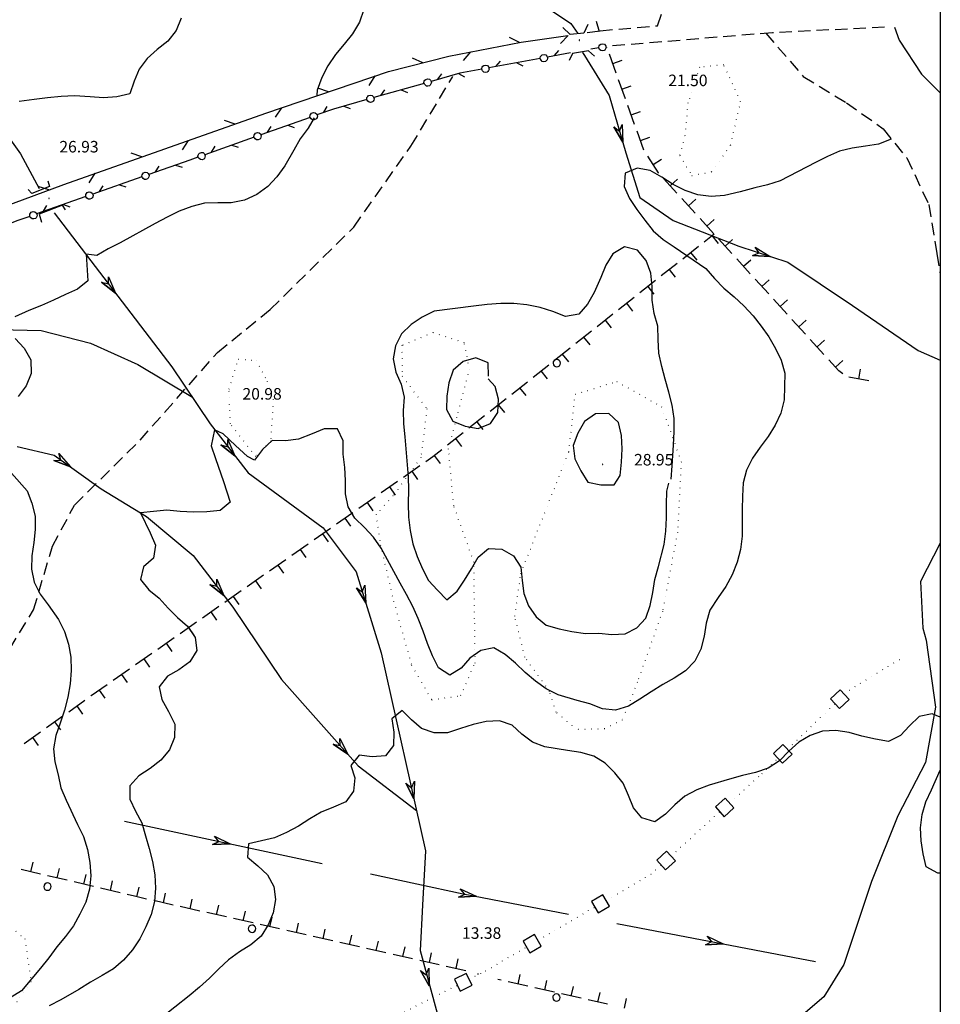
# Model space of a CAD drawing. Extents: x 1554472 to 1556382, y 4520689 to 4522134.
# Drawn here: x 1556102 to 1556382, y 4520917 to 4521216 of the extents above; entities that cross this region are included whole.
import ezdxf

# ---------------------------------------------------------------- set-up
doc = ezdxf.new("R2010")
doc.units = 0
doc.header["$LTSCALE"] = 15
doc.header["$MEASUREMENT"] = 0
doc.linetypes.add('DOT2', pattern=[0.125, 0, -0.125])
doc.linetypes.add('HIDDEN', pattern=[0.375, 0.25, -0.125])
for name, color, linetype in [('ACQUEDOTT11', 7, 'CONTINUOUS'), ('ALBERO', 7, 'CONTINUOUS'), ('CANAL_IRRG', 7, 'CONTINUOUS'), ('CURVA_DIRETT', 7, 'CONTINUOUS'), ('CURVA_INTERM', 7, 'CONTINUOUS'), ('FIUME', 7, 'CONTINUOUS'), ('MURO_A_SECCO', 7, 'CONTINUOUS'), ('PONTE', 7, 'CONTINUOUS'), ('PUNTO_QUOTA', 7, 'CONTINUOUS'), ('QUOTA', 7, 'CONTINUOUS'), ('RETE_METALL', 7, 'CONTINUOUS'), ('ROCCIA', 7, 'CONTINUOUS'), ('SENTIERO', 7, 'CONTINUOUS'), ('SIEPE', 7, 'CONTINUOUS'), ('STRADA_BIANCA', 7, 'CONTINUOUS'), ('ZONA-CORNICE', 2, 'CONTINUOUS')]:
    doc.layers.add(name, color=color, linetype=linetype)
doc.styles.add('ROMANT', font='ROMANT')

# ---------------------------------------------------------------- blocks, each defined once
blk = doc.blocks.new('PUNTO')
at = {"layer": 'PUNTO_QUOTA', "color": 2, "linetype": 'CONTINUOUS'}
blk.add_lwpolyline([(-0.06, -0.06), (0.06, -0.06), (0.06, 0.06), (-0.06, 0.06)], close=True, dxfattribs=at)
at = {"layer": 'PUNTO_QUOTA', "color": 1, "linetype": 'CONTINUOUS'}
blk.add_lwpolyline([(0, 0), (0, 0)], dxfattribs=at)
at = {"layer": 'PUNTO_QUOTA', "color": 2, "linetype": 'CONTINUOUS'}
blk.add_lwpolyline([(0, 0), (0, 0)], dxfattribs=at)
blk.add_lwpolyline([(0, 0), (0, 0)], dxfattribs=at)
blk = doc.blocks.new('ALBERO')
at = {"layer": 'ALBERO', "color": 3, "linetype": 'CONTINUOUS'}
blk.add_lwpolyline([(1.06, 0.53), (0.8, 0.89), (0.44, 1.13), (0, 1.19), (-0.42, 1.09), (-0.78, 0.85), (-1.02, 0.47), (-1.08, 0.05), (-0.98, -0.39), (-0.74, -0.75), (-0.36, -0.97), (0.06, -1.05), (0.5, -0.95), (0.86, -0.69), (1.08, -0.33), (1.16, 0.11)], close=True, dxfattribs=at)

msp = doc.modelspace()

# ---------------------------------------------------------------- linework, layer by layer
at = {"layer": 'ACQUEDOTT11', "color": 5, "linetype": 'DOT2'}
for p, q in [((1556335.65, 4520994.51), (1556350.11, 4521008.32)), ((1556300.28, 4520962.07), (1556315.1, 4520975.5)), ((1556259.85, 4520936.47), (1556277.11, 4520946.56)), ((1556217.53, 4520913.85), (1556235.39, 4520922.86))]:
    msp.add_line(p, q, dxfattribs=at)
for points in [[(1556353.01, 4521011.09), (1556354.41, 4521012.43), (1556369.8, 4521021.87)], [(1556318.06, 4520978.18), (1556327.86, 4520987.06), (1556332.76, 4520991.74)], [(1556280.57, 4520948.58), (1556294.16, 4520956.53), (1556297.31, 4520959.39)], [(1556238.96, 4520924.66), (1556243.96, 4520927.18), (1556256.39, 4520934.45)]]:
    msp.add_lwpolyline(points, dxfattribs=at)
at = {"layer": 'ACQUEDOTT11', "color": 5, "linetype": 'CONTINUOUS'}
for points in [[(1556351.5, 4521006.88), (1556354.39, 4521009.64), (1556351.62, 4521012.53), (1556348.73, 4521009.77)], [(1556334.14, 4520990.3), (1556337.04, 4520993.06), (1556334.27, 4520995.95), (1556331.38, 4520993.19)], [(1556316.44, 4520974.02), (1556319.41, 4520976.7), (1556316.72, 4520979.67), (1556313.76, 4520976.98)], [(1556298.65, 4520957.9), (1556301.62, 4520960.59), (1556298.93, 4520963.55), (1556295.97, 4520960.87)], [(1556278.12, 4520944.84), (1556281.58, 4520946.86), (1556279.56, 4520950.31), (1556276.1, 4520948.29)], [(1556257.4, 4520932.72), (1556260.86, 4520934.74), (1556258.84, 4520938.2), (1556255.38, 4520936.18)], [(1556236.29, 4520921.07), (1556239.86, 4520922.87), (1556238.06, 4520926.45), (1556234.49, 4520924.65)]]:
    msp.add_lwpolyline(points, close=True, dxfattribs=at)
at = {"layer": 'CANAL_IRRG', "color": 5, "linetype": 'CONTINUOUS'}
for p, q in [((1556134.35, 4520972.63), (1556194.35, 4520959.78)), ((1556283.88, 4520941.63), (1556344.14, 4520930.05))]:
    msp.add_line(p, q, dxfattribs=at)
for points in [[(1556161.06, 4520965.56), (1556166.44, 4520965.76), (1556161.06, 4520965.56), (1556163, 4520966.47), (1556161.61, 4520968.13), (1556166.44, 4520965.76)], [(1556235.75, 4520949.54), (1556241.12, 4520949.85), (1556235.75, 4520949.54), (1556237.67, 4520950.49), (1556236.25, 4520952.12), (1556241.12, 4520949.85)], [(1556310.74, 4520935.13), (1556316.11, 4520935.44), (1556310.74, 4520935.13), (1556312.66, 4520936.08), (1556311.23, 4520937.71), (1556316.11, 4520935.44)]]:
    msp.add_lwpolyline(points, close=True, dxfattribs=at)
msp.add_lwpolyline([(1556209.01, 4520956.64), (1556237.18, 4520950.61), (1556269.15, 4520944.46)], dxfattribs=at)
at = {"layer": 'CURVA_DIRETT', "color": 50, "linetype": 'CONTINUOUS'}
for points in [[(1556367.11, 4521179.76), (1556363.34, 4521178.26), (1556359.34, 4521177.63), (1556355.34, 4521177.1), (1556351.46, 4521176.14), (1556347.79, 4521174.55), (1556344.14, 4521172.7), (1556333.43, 4521167.17), (1556329.62, 4521165.9), (1556325.7, 4521164.97), (1556321.26, 4521163.82), (1556316.54, 4521162.7), (1556312.46, 4521162.42), (1556308.41, 4521162.9), (1556304.55, 4521164.16), (1556300.91, 4521166), (1556297.52, 4521168.28), (1556293.98, 4521170.27), (1556290.02, 4521171.02), (1556286.32, 4521169.5), (1556286.07, 4521165.43), (1556287.66, 4521161.74), (1556289.9, 4521158.41), (1556292.31, 4521155.17), (1556294.9, 4521151.99), (1556297.93, 4521149.31), (1556301.29, 4521147.11), (1556310.88, 4521140.55), (1556313.45, 4521137.43), (1556316.35, 4521134.57), (1556319.43, 4521131.86), (1556322.43, 4521129.13), (1556325.21, 4521126.18), (1556327.67, 4521122.99), (1556329.99, 4521119.72), (1556332.02, 4521116.24), (1556333.78, 4521112.63), (1556334.84, 4521108.73), (1556334.8, 4521104.64), (1556334.63, 4521100.58), (1556333.67, 4521096.58), (1556331.92, 4521092.9), (1556329.75, 4521089.52), (1556327.34, 4521086.3), (1556325.05, 4521082.9), (1556323.21, 4521079.31), (1556322.22, 4521075.38), (1556322, 4521071.38), (1556321.9, 4521067.33), (1556321.93, 4521063.27), (1556321.89, 4521059.2), (1556321.36, 4521055.19), (1556320.36, 4521051.29), (1556318.91, 4521047.52), (1556316.95, 4521043.95), (1556314.61, 4521040.6), (1556312.05, 4521036.78), (1556310.95, 4521032.8), (1556310.36, 4521028.82), (1556309.38, 4521024.91), (1556307.48, 4521021.29), (1556304.66, 4521018.35), (1556301.25, 4521016.13), (1556297.77, 4521014.13), (1556294.3, 4521011.94), (1556290.87, 4521009.67), (1556287.33, 4521007.59), (1556283.48, 4521006.37), (1556279.45, 4521006.79), (1556275.68, 4521008.27), (1556271.75, 4521009.36), (1556266.05, 4521011.05), (1556262.39, 4521012.89), (1556259.09, 4521015.22), (1556256.03, 4521017.82), (1556253.04, 4521020.62), (1556249.95, 4521023.27), (1556246.43, 4521025.27), (1556242.49, 4521024.51), (1556239.23, 4521022.16), (1556236.55, 4521019.13), (1556233.11, 4521017), (1556229.72, 4521019.26), (1556227.88, 4521022.84), (1556226.37, 4521026.59), (1556224.97, 4521030.41), (1556223.49, 4521034.2), (1556221.86, 4521037.87), (1556219.96, 4521041.47), (1556218, 4521044.99), (1556212.22, 4521055.54), (1556209.95, 4521058.92), (1556207.18, 4521061.87), (1556204.29, 4521064.66), (1556202.19, 4521068.08), (1556201.48, 4521072.05)], [(1556201.48, 4521072.05), (1556201.39, 4521076.09), (1556201.2, 4521080.1), (1556200.77, 4521084.13), (1556200.74, 4521088.19), (1556199.05, 4521091.82), (1556194.98, 4521091.79), (1556191.27, 4521090.27), (1556187.14, 4521088.68), (1556183.16, 4521088.17), (1556179.16, 4521088.23), (1556176.2, 4521085.5), (1556173.8, 4521082.29), (1556171.69, 4521083.42), (1556167.99, 4521086.71), (1556164.3, 4521090.34), (1556161.63, 4521091.5), (1556160.63, 4521086.68), (1556161.9, 4521082.82), (1556164.34, 4521075.83), (1556166.41, 4521069.57), (1556163.32, 4521066.99), (1556159.3, 4521066.61), (1556155.27, 4521066.46), (1556151.2, 4521066.73), (1556147.17, 4521067.09), (1556143.16, 4521066.72), (1556139.17, 4521066.29), (1556142.11, 4521060.24), (1556143.72, 4521056.52), (1556143.15, 4521052.55), (1556140.09, 4521049.95), (1556139.13, 4521046.01), (1556141.75, 4521042.95), (1556144.87, 4521040.41), (1556147.55, 4521037.36), (1556150.42, 4521034.48), (1556153.49, 4521031.84), (1556155.79, 4521028.46), (1556156.3, 4521024.46), (1556154.11, 4521021.02), (1556150.86, 4521018.63), (1556147.34, 4521016.68), (1556144.82, 4521013.5), (1556145.68, 4521009.59), (1556147.63, 4521005.99), (1556149.63, 4521002.09), (1556149.47, 4520998.03), (1556147.93, 4520994.29), (1556145.3, 4520991.15), (1556142.14, 4520988.63), (1556138.71, 4520986.4), (1556135.91, 4520983.41), (1556135.95, 4520979.34), (1556137.7, 4520975.7), (1556139.53, 4520972.11), (1556140.72, 4520968.24), (1556141.82, 4520964.37), (1556142.82, 4520960.42), (1556143.55, 4520956.41), (1556143.77, 4520952.32), (1556143.43, 4520948.24), (1556142.37, 4520944.27), (1556140.8, 4520940.53), (1556138.96, 4520936.94), (1556136.71, 4520933.59), (1556134.03, 4520930.49), (1556130.98, 4520927.86), (1556127.54, 4520925.78), (1556123.96, 4520923.74), (1556120.41, 4520921.59), (1556114.99, 4520918.43), (1556111.39, 4520916.61)]]:
    msp.add_lwpolyline(points, dxfattribs=at)
at = {"layer": 'CURVA_INTERM', "color": 1, "linetype": 'CONTINUOUS'}
for points in [[(1556207.04, 4521219.19), (1556205.67, 4521215.34), (1556203.58, 4521211.8), (1556201.02, 4521208.61), (1556198.39, 4521205.46), (1556196.11, 4521202.09)], [(1556151.54, 4521216.52), (1556149.96, 4521212.78), (1556147.43, 4521209.6), (1556144.24, 4521207.01), (1556141.18, 4521204.32), (1556138.75, 4521201.09), (1556137.21, 4521197.37), (1556135.89, 4521193.56), (1556131.98, 4521192.61), (1556127.96, 4521192.33), (1556123.86, 4521192.65), (1556119.08, 4521192.93), (1556115.04, 4521192.78), (1556110.93, 4521192.39), (1556106.84, 4521191.85), (1556102.33, 4521191.18)], [(1556196.11, 4521202.09), (1556194.26, 4521198.48), (1556192.79, 4521194.71), (1556192.69, 4521193.14)], [(1556191.93, 4521186.31), (1556190.08, 4521183.15), (1556187.71, 4521179.93), (1556185.75, 4521176.4), (1556183.05, 4521171.74), (1556180.61, 4521168.4), (1556177.8, 4521165.44), (1556174.48, 4521163.02), (1556170.73, 4521161.31), (1556166.75, 4521160.43), (1556162.68, 4521160.48), (1556158.61, 4521160.36), (1556154.73, 4521159.32), (1556150.87, 4521157.95), (1556147.23, 4521156.13), (1556143.59, 4521154.16), (1556133.04, 4521148.3), (1556129.37, 4521146.45), (1556125.86, 4521144.42), (1556122.7, 4521144.89), (1556123.18, 4521136.79), (1556120.07, 4521134.26), (1556116.4, 4521132.62), (1556112.77, 4521130.89), (1556109.07, 4521129.24), (1556105.3, 4521127.71), (1556100.96, 4521125.84)], [(1556300.3, 4521076.5), (1556300.65, 4521080.56), (1556301.07, 4521086.89), (1556301.21, 4521090.97), (1556301.2, 4521094.98), (1556300.69, 4521098.97), (1556299.67, 4521102.95), (1556298.51, 4521106.9), (1556297.47, 4521110.79), (1556296.59, 4521114.81), (1556296.35, 4521118.9), (1556296.31, 4521122.99), (1556295.14, 4521126.88), (1556294.55, 4521130.94), (1556294.59, 4521135.07), (1556294.15, 4521139.12), (1556292.73, 4521142.97), (1556290.1, 4521146.11), (1556286.15, 4521147.14), (1556282.66, 4521144.97), (1556280.47, 4521141.48), (1556278.96, 4521137.77), (1556276.99, 4521133.18), (1556274.91, 4521129.64), (1556272.27, 4521126.62), (1556268.25, 4521125.97), (1556264.37, 4521127.43), (1556260.55, 4521128.64), (1556256.55, 4521129.45), (1556252.57, 4521129.84), (1556248.56, 4521129.87), (1556244.42, 4521129.61), (1556240.32, 4521129.12), (1556228.39, 4521127.57), (1556224.76, 4521125.76), (1556221.41, 4521123.53), (1556218.48, 4521120.71), (1556216.59, 4521117.05), (1556215.86, 4521113.09), (1556216.7, 4521109.07), (1556218.32, 4521105.37), (1556219.28, 4521101.43), (1556218.95, 4521097.37), (1556219.07, 4521093.36), (1556219.44, 4521089.34), (1556220.5, 4521077.29), (1556220.57, 4521073.25), (1556220.44, 4521069.18), (1556220.52, 4521065.02), (1556221.03, 4521060.9), (1556221.87, 4521056.92), (1556223.15, 4521053.04), (1556224.84, 4521049.35), (1556226.68, 4521045.75), (1556229.4, 4521042.77), (1556232.2, 4521039.89), (1556235.3, 4521042.53), (1556237.61, 4521045.82), (1556239.68, 4521049.27), (1556241.71, 4521052.83), (1556244.84, 4521055.44), (1556248.93, 4521055.26), (1556252.49, 4521053.22), (1556254.66, 4521049.81), (1556255.05, 4521045.78), (1556255.6, 4521041.81), (1556257.03, 4521038.07), (1556259.29, 4521034.72), (1556262.41, 4521032.2), (1556266.3, 4521031.08), (1556270.22, 4521030.22), (1556274.27, 4521029.7), (1556278.32, 4521029.77), (1556282.3, 4521029.35), (1556286.32, 4521029.54), (1556289.95, 4521031.37), (1556292.61, 4521034.36), (1556293.93, 4521038.15), (1556294.78, 4521042.1), (1556295.38, 4521046.06), (1556296.46, 4521049.97), (1556298.18, 4521056.67), (1556298.68, 4521060.7), (1556298.97, 4521064.74), (1556298.9, 4521068.8), (1556298.99, 4521072.84), (1556299.59, 4521075.27)], [(1556101.15, 4521119.3), (1556103.85, 4521116.33), (1556105.82, 4521112.74), (1556105.93, 4521108.66), (1556104.4, 4521104.85), (1556102.06, 4521101.6)], [(1556244.84, 4521107.84), (1556244.75, 4521111.9), (1556241.03, 4521113.41), (1556237.16, 4521112.31), (1556234.14, 4521109.6), (1556232.8, 4521105.79), (1556232.25, 4521101.75), (1556232.08, 4521097.7), (1556234.06, 4521094.19), (1556237.77, 4521092.65), (1556241.72, 4521091.88), (1556245.45, 4521093.47), (1556247.71, 4521096.77), (1556247.91, 4521100.79), (1556246.84, 4521104.66), (1556244.73, 4521106.97)], [(1556284.84, 4521077.67), (1556285.25, 4521081.66), (1556285.41, 4521085.71), (1556285.29, 4521089.8), (1556284.31, 4521093.73), (1556281.38, 4521096.48), (1556277.35, 4521096.38), (1556274.04, 4521094), (1556272.02, 4521090.54), (1556270.57, 4521086.73), (1556271.13, 4521082.72), (1556272.93, 4521079.1), (1556275.02, 4521075.65), (1556278.97, 4521074.85), (1556283, 4521074.84), (1556284.84, 4521077.67)], [(1556100.02, 4521078.37), (1556104.71, 4521072.97), (1556106.18, 4521069.21), (1556107.14, 4521065.28), (1556107.23, 4521061.25), (1556106.76, 4521057.27), (1556106.18, 4521053.26), (1556106.11, 4521049.23), (1556106.89, 4521045.23), (1556108.7, 4521041.59), (1556111.09, 4521038.34), (1556114.23, 4521033.9), (1556116.08, 4521030.31), (1556117.27, 4521026.46), (1556118.05, 4521022.51), (1556118.11, 4521018.42), (1556117.77, 4521014.34), (1556117.07, 4521010.3), (1556116.09, 4521006.35), (1556114.82, 4521002.46), (1556113.45, 4520998.67), (1556112.71, 4520994.68), (1556113.15, 4520990.67), (1556114.16, 4520986.72), (1556114.94, 4520982.79), (1556116.6, 4520979.06), (1556120.04, 4520971.7), (1556121.84, 4520968.03), (1556123.05, 4520964.11), (1556123.77, 4520960.15), (1556124.04, 4520956.05), (1556123.66, 4520952), (1556122.52, 4520948.05), (1556120.75, 4520944.4), (1556118.79, 4520940.91), (1556116.36, 4520937.65), (1556113.8, 4520934.49), (1556111.32, 4520931.19), (1556108.83, 4520928), (1556106.21, 4520924.85), (1556103, 4520921.14), (1556099.57, 4520919.02)], [(1556382.08, 4521004.29), (1556379.57, 4521005.22), (1556375.65, 4521004.41), (1556372.7, 4521001.62), (1556369.97, 4520998.64), (1556366.38, 4520996.86), (1556362.4, 4520997.6), (1556358.29, 4520998.44), (1556354.39, 4520999.58), (1556350.36, 4521000.18), (1556346.34, 4520999.97), (1556342.51, 4520998.71), (1556339.07, 4520996.67), (1556336.03, 4520993.92), (1556333.22, 4520990.99), (1556329.84, 4520988.79), (1556325.99, 4520987.41), (1556321.97, 4520986.56), (1556318.09, 4520985.45), (1556311.92, 4520983.55), (1556308.13, 4520982.16), (1556304.5, 4520980.29), (1556301.5, 4520977.61), (1556298.65, 4520974.79), (1556295.34, 4520972.5), (1556291.46, 4520973.63), (1556288.93, 4520976.72), (1556287.4, 4520980.51), (1556285.71, 4520984.19), (1556283.2, 4520987.39), (1556280.3, 4520990.29), (1556276.81, 4520992.4), (1556272.91, 4520993.57), (1556268.84, 4520994.13), (1556262, 4520995.2), (1556258.23, 4520996.64), (1556255.01, 4520999.11), (1556252.04, 4521001.8), (1556248.21, 4521003.13), (1556244.18, 4521002.91), (1556240.16, 4521002.05), (1556236.36, 4521000.76), (1556232.37, 4520999.48), (1556228.33, 4520999.46), (1556224.55, 4521000.81), (1556221.51, 4521003.46), (1556218.64, 4521006.29), (1556215.55, 4521003.7)], [(1556215.55, 4521003.7), (1556216.08, 4520999.71), (1556216.05, 4520995.68), (1556213.57, 4520992.51), (1556209.55, 4520992.23), (1556205.55, 4520992.76), (1556203.05, 4520989.62), (1556204.27, 4520985.79), (1556203.86, 4520981.8), (1556201.52, 4520978.55), (1556197.81, 4520976.87), (1556194.06, 4520975.41), (1556190.58, 4520973.4), (1556187.14, 4520971.16), (1556183.56, 4520969.2), (1556179.84, 4520967.6), (1556175.95, 4520966.67), (1556171.96, 4520965.8), (1556171.7, 4520961.76), (1556174.76, 4520959.14), (1556177.74, 4520956.39), (1556179.67, 4520952.87), (1556180.16, 4520948.86), (1556179.48, 4520944.87), (1556177.96, 4520941.14), (1556175.8, 4520937.7), (1556172.67, 4520935.11), (1556169.21, 4520932.97), (1556165.94, 4520930.54), (1556162.95, 4520927.79), (1556160.08, 4520924.95), (1556157.04, 4520922.24), (1556153.92, 4520919.65), (1556145.25, 4520912.7)], [(1556382.08, 4520956.85), (1556381.29, 4520956.84), (1556377.77, 4520958.78), (1556376.91, 4520962.71), (1556376.24, 4520966.66), (1556376.05, 4520970.68), (1556376.56, 4520974.64), (1556377.7, 4520978.49), (1556379.41, 4520982.15), (1556382.08, 4520988.15)]]:
    msp.add_lwpolyline(points, dxfattribs=at)
at = {"layer": 'FIUME', "color": 5, "linetype": 'CONTINUOUS'}
for points in [[(1556171.93, 4521298.52), (1556190.81, 4521284.5), (1556199.85, 4521276.42), (1556207, 4521263.89), (1556224.89, 4521248.81), (1556243.41, 4521232.16), (1556254.05, 4521224.7), (1556264.32, 4521218.66), (1556269.87, 4521214.89), (1556272.03, 4521211.85)], [(1556065.8, 4521216.66), (1556073.84, 4521201.34), (1556084.94, 4521191.71), (1556095.55, 4521185.21), (1556102.74, 4521175.34), (1556108.41, 4521164.83)], [(1556368.18, 4521213.82), (1556369.59, 4521209.87), (1556376.41, 4521199.52), (1556382.08, 4521193.89)], [(1556273.31, 4521206.12), (1556273.49, 4521206.06), (1556274.83, 4521203.9), (1556281.55, 4521193.05), (1556286.55, 4521175.65), (1556290.82, 4521162.08), (1556300.91, 4521155.08), (1556320.89, 4521147.25), (1556335.73, 4521142.47), (1556355.41, 4521129.27), (1556375.33, 4521115.64), (1556382.08, 4521112.65)], [(1556282.92, 4521183.52), (1556285.63, 4521178.87), (1556282.92, 4521183.52), (1556284.64, 4521182.23), (1556285.44, 4521184.24), (1556285.63, 4521178.87)], [(1556112.93, 4521157.44), (1556148.73, 4521110.62), (1556160.32, 4521093.36), (1556171.82, 4521078.49), (1556194.66, 4521061.75), (1556204.64, 4521048.36), (1556212.25, 4521023.82), (1556225.77, 4520963.65), (1556224.77, 4520947.19), (1556224.13, 4520933.41), (1556230.61, 4520909.45), (1556253.39, 4520844.71)], [(1556325.08, 4521144.51), (1556330.45, 4521144.17), (1556325.08, 4521144.51), (1556327.11, 4521145.23), (1556325.89, 4521147.02), (1556330.45, 4521144.17)], [(1556127.35, 4521136.41), (1556131.57, 4521133.07), (1556127.35, 4521136.41), (1556129.42, 4521135.84), (1556129.44, 4521138.01), (1556131.57, 4521133.07)], [(1556079.14, 4521122.38), (1556109, 4521121.71), (1556123.98, 4521117.83), (1556138.32, 4521111.35), (1556154.92, 4521101.41)], [(1556163.61, 4521086.94), (1556167.85, 4521083.62), (1556163.61, 4521086.94), (1556165.69, 4521086.39), (1556165.69, 4521088.55), (1556167.85, 4521083.62)], [(1556101.72, 4521086.41), (1556112.93, 4521083.78), (1556127.18, 4521073.63), (1556140.98, 4521065.21), (1556155.15, 4521053.37), (1556167.26, 4521037.63), (1556181.97, 4521015.73), (1556205.27, 4520989.49), (1556223.02, 4520975.87)], [(1556112.85, 4521082.22), (1556117.87, 4521080.26), (1556112.85, 4521082.22), (1556115, 4521082.28), (1556114.37, 4521084.36), (1556117.87, 4521080.26)], [(1556382.08, 4521057.09), (1556376.03, 4521045.48), (1556376.82, 4521031.24), (1556377.78, 4521027.64), (1556380.61, 4521007.32), (1556377.55, 4520990.46), (1556369.16, 4520974.31), (1556361.14, 4520954.33), (1556352.76, 4520929.14), (1556346.67, 4520919.3), (1556334.77, 4520909.13), (1556327.05, 4520896.47), (1556323.44, 4520877.13), (1556321.54, 4520865.56), (1556317.67, 4520849.35), (1556319.94, 4520844.06)], [(1556160.25, 4521044.58), (1556164.48, 4521041.25), (1556160.25, 4521044.58), (1556162.32, 4521044.02), (1556162.33, 4521046.19), (1556164.48, 4521041.25)], [(1556204.75, 4521043.54), (1556207.56, 4521038.95), (1556204.75, 4521043.54), (1556206.5, 4521042.29), (1556207.26, 4521044.32), (1556207.56, 4521038.95)], [(1556197.71, 4520996.02), (1556202.16, 4520992.99), (1556197.71, 4520996.02), (1556199.82, 4520995.6), (1556199.68, 4520997.76), (1556202.16, 4520992.99)], [(1556219.8, 4520984.21), (1556222.23, 4520979.4), (1556219.8, 4520984.21), (1556221.44, 4520982.83), (1556222.36, 4520984.79), (1556222.23, 4520979.4)], [(1556224.25, 4520927.35), (1556226.89, 4520922.65), (1556224.25, 4520927.35), (1556225.95, 4520926.03), (1556226.79, 4520928.03), (1556226.89, 4520922.65)]]:
    msp.add_lwpolyline(points, dxfattribs=at)
at = {"layer": 'MURO_A_SECCO', "linetype": 'CONTINUOUS'}
for p, q in [((1556277.51, 4521215.65), (1556278.5, 4521212.52)), ((1556280.82, 4521207.65), (1556280.8, 4521207.7)), ((1556283.62, 4521199.86), (1556281.56, 4521205.58)), ((1556282.59, 4521202.72), (1556285.42, 4521203.74)), ((1556286.43, 4521192.07), (1556284.37, 4521197.79)), ((1556285.4, 4521194.93), (1556288.23, 4521195.95)), ((1556289.23, 4521184.28), (1556287.17, 4521190)), ((1556288.2, 4521187.14), (1556291.03, 4521188.16)), ((1556292.04, 4521176.49), (1556289.98, 4521182.21)), ((1556291.01, 4521179.35), (1556293.84, 4521180.37)), ((1556294.85, 4521172.07), (1556297.39, 4521173.69)), ((1556302.07, 4521163.4), (1556297.97, 4521167.89)), ((1556300.02, 4521165.64), (1556302.25, 4521167.67)), ((1556307.65, 4521157.28), (1556303.55, 4521161.77)), ((1556305.6, 4521159.52), (1556307.82, 4521161.55)), ((1556313.23, 4521151.16), (1556309.13, 4521155.65)), ((1556311.18, 4521153.4), (1556313.4, 4521155.43)), ((1556310.33, 4521148.62), (1556313.36, 4521151.02)), ((1556312.72, 4521150.51), (1556314.58, 4521148.15)), ((1556318.8, 4521145.04), (1556314.71, 4521149.53)), ((1556316.76, 4521147.28), (1556318.98, 4521149.31)), ((1556303.84, 4521143.48), (1556308.61, 4521147.26)), ((1556306.22, 4521145.37), (1556308.09, 4521143.01)), ((1556324.38, 4521138.92), (1556320.29, 4521143.41)), ((1556322.33, 4521141.17), (1556324.56, 4521143.19)), ((1556297.35, 4521138.35), (1556302.12, 4521142.12)), ((1556299.73, 4521140.23), (1556301.6, 4521137.87)), ((1556290.86, 4521133.21), (1556295.62, 4521136.98)), ((1556329.96, 4521132.8), (1556325.86, 4521137.29)), ((1556327.91, 4521135.05), (1556330.14, 4521137.07)), ((1556293.24, 4521135.09), (1556295.11, 4521132.73)), ((1556284.37, 4521128.07), (1556289.13, 4521131.84)), ((1556335.54, 4521126.68), (1556331.44, 4521131.17)), ((1556333.49, 4521128.93), (1556335.71, 4521130.95)), ((1556286.75, 4521129.95), (1556288.62, 4521127.59)), ((1556277.87, 4521122.93), (1556282.64, 4521126.7)), ((1556280.26, 4521124.81), (1556282.13, 4521122.45)), ((1556341.12, 4521120.56), (1556337.02, 4521125.05)), ((1556339.07, 4521122.81), (1556341.29, 4521124.84)), ((1556271.38, 4521117.79), (1556276.15, 4521121.56)), ((1556273.76, 4521119.67), (1556275.63, 4521117.31)), ((1556346.69, 4521114.44), (1556342.6, 4521118.93)), ((1556344.65, 4521116.69), (1556346.87, 4521118.72)), ((1556264.89, 4521112.65), (1556269.66, 4521116.42)), ((1556267.27, 4521114.54), (1556269.14, 4521112.18)), ((1556350.22, 4521110.57), (1556352.45, 4521112.6)), ((1556258.4, 4521107.51), (1556263.16, 4521111.28)), ((1556260.78, 4521109.4), (1556262.65, 4521107.04)), ((1556357.33, 4521106.93), (1556357.86, 4521109.9)), ((1556360.33, 4521106.4), (1556354.34, 4521107.47)), ((1556251.91, 4521102.37), (1556256.67, 4521106.14)), ((1556254.29, 4521104.26), (1556256.16, 4521101.9)), ((1556245.41, 4521097.23), (1556250.18, 4521101)), ((1556247.8, 4521099.12), (1556249.67, 4521096.76)), ((1556238.92, 4521092.09), (1556243.69, 4521095.87)), ((1556241.3, 4521093.98), (1556243.17, 4521091.62)), ((1556232.43, 4521086.95), (1556237.2, 4521090.73)), ((1556234.81, 4521088.84), (1556236.68, 4521086.48)), ((1556228.32, 4521083.7), (1556230.19, 4521081.34)), ((1556219.07, 4521077.18), (1556224.05, 4521080.67)), ((1556221.56, 4521078.93), (1556223.28, 4521076.46)), ((1556212.28, 4521072.44), (1556217.26, 4521075.92)), ((1556214.77, 4521074.18), (1556216.5, 4521071.71)), ((1556205.5, 4521067.69), (1556210.48, 4521071.17)), ((1556207.99, 4521069.43), (1556209.72, 4521066.96)), ((1556198.72, 4521062.94), (1556203.7, 4521066.42)), ((1556201.21, 4521064.68), (1556202.93, 4521062.22)), ((1556191.93, 4521058.19), (1556196.91, 4521061.68)), ((1556194.42, 4521059.93), (1556196.15, 4521057.47)), ((1556185.15, 4521053.44), (1556190.13, 4521056.93)), ((1556187.64, 4521055.18), (1556189.37, 4521052.72)), ((1556178.37, 4521048.69), (1556183.35, 4521052.18)), ((1556180.86, 4521050.44), (1556182.58, 4521047.97)), ((1556171.58, 4521043.94), (1556176.57, 4521047.43)), ((1556174.08, 4521045.69), (1556175.8, 4521043.22)), ((1556164.8, 4521039.19), (1556169.78, 4521042.68)), ((1556167.29, 4521040.94), (1556169.02, 4521038.47)), ((1556158.02, 4521034.45), (1556163, 4521037.93)), ((1556160.51, 4521036.19), (1556162.24, 4521033.72)), ((1556151.24, 4521029.7), (1556156.22, 4521033.18)), ((1556153.73, 4521031.44), (1556155.45, 4521028.97)), ((1556144.45, 4521024.95), (1556149.43, 4521028.43)), ((1556146.94, 4521026.69), (1556148.67, 4521024.23)), ((1556137.67, 4521020.2), (1556142.65, 4521023.69)), ((1556140.16, 4521021.94), (1556141.89, 4521019.48)), ((1556130.89, 4521015.45), (1556135.87, 4521018.94)), ((1556133.38, 4521017.19), (1556135.1, 4521014.73)), ((1556126.59, 4521012.45), (1556128.32, 4521009.98)), ((1556117.36, 4521005.9), (1556122.31, 4521009.43)), ((1556119.84, 4521007.66), (1556121.58, 4521005.21)), ((1556110.61, 4521001.1), (1556115.57, 4521004.62)), ((1556113.09, 4521002.86), (1556114.84, 4521000.41)), ((1556103.87, 4520996.3), (1556108.82, 4520999.82)), ((1556106.34, 4520998.06), (1556108.09, 4520995.61)), ((1556105.84, 4520957.32), (1556106.53, 4520960.24)), ((1556108.79, 4520956.61), (1556102.88, 4520958.02)), ((1556113.89, 4520955.41), (1556114.59, 4520958.33)), ((1556116.85, 4520954.7), (1556110.93, 4520956.11)), ((1556124.91, 4520952.79), (1556118.99, 4520954.2)), ((1556121.95, 4520953.49), (1556122.64, 4520956.42)), ((1556130.01, 4520951.58), (1556130.7, 4520954.51)), ((1556132.96, 4520950.88), (1556127.05, 4520952.29)), ((1556138.06, 4520949.68), (1556138.72, 4520952.62)), ((1556149.11, 4520947.2), (1556143.18, 4520948.53)), ((1556146.14, 4520947.87), (1556146.8, 4520950.8)), ((1556154.22, 4520946.05), (1556154.88, 4520948.99)), ((1556157.19, 4520945.38), (1556151.25, 4520946.72)), ((1556165.26, 4520943.57), (1556159.33, 4520944.9)), ((1556162.3, 4520944.23), (1556162.96, 4520947.17)), ((1556170.38, 4520942.42), (1556171.04, 4520945.35)), ((1556173.34, 4520941.75), (1556167.41, 4520943.08)), ((1556178.46, 4520940.6), (1556179.12, 4520943.54)), ((1556181.42, 4520939.93), (1556175.49, 4520941.27)), ((1556189.5, 4520938.12), (1556183.57, 4520939.45)), ((1556186.53, 4520938.78), (1556187.19, 4520941.72)), ((1556194.61, 4520936.97), (1556195.27, 4520939.9)), ((1556197.58, 4520936.3), (1556191.65, 4520937.63)), ((1556202.69, 4520935.15), (1556203.35, 4520938.09)), ((1556210.77, 4520933.34), (1556211.43, 4520936.27)), ((1556205.66, 4520934.48), (1556199.72, 4520935.82)), ((1556213.73, 4520932.67), (1556207.8, 4520934)), ((1556218.85, 4520931.52), (1556219.51, 4520934.46)), ((1556221.81, 4520930.85), (1556215.88, 4520932.19)), ((1556229.89, 4520929.04), (1556223.96, 4520930.37)), ((1556226.93, 4520929.7), (1556227.59, 4520932.64)), ((1556235, 4520927.89), (1556235.66, 4520930.82)), ((1556237.97, 4520927.22), (1556232.04, 4520928.55)), ((1556248.74, 4520924.33), (1556247.72, 4520924.56)), ((1556253.85, 4520923.18), (1556254.51, 4520926.12)), ((1556261.93, 4520921.36), (1556262.59, 4520924.3)), ((1556256.81, 4520922.51), (1556250.88, 4520923.85)), ((1556264.89, 4520920.7), (1556258.96, 4520922.03)), ((1556270, 4520919.55), (1556270.67, 4520922.48)), ((1556272.97, 4520918.88), (1556267.04, 4520920.21)), ((1556281.05, 4520917.06), (1556275.12, 4520918.4)), ((1556278.08, 4520917.73), (1556278.74, 4520920.67)), ((1556286.16, 4520915.91), (1556286.82, 4520918.85))]:
    msp.add_line(p, q, dxfattribs=at)
for points in [[(1556296.49, 4521169.51), (1556296.46, 4521169.55), (1556293.22, 4521174.63)], [(1556352.47, 4521108.54), (1556351.29, 4521109.4), (1556348.18, 4521112.82)], [(1556225.85, 4521081.93), (1556227.93, 4521083.39), (1556230.7, 4521085.59)], [(1556124.1, 4521010.7), (1556124.23, 4521010.79), (1556129.08, 4521014.19)], [(1556141.03, 4520949.01), (1556137.36, 4520949.84), (1556135.1, 4520950.38)]]:
    msp.add_lwpolyline(points, dxfattribs=at)
at = {"layer": 'PONTE', "color": 1, "linetype": 'CONTINUOUS'}
for points in [[(1556275.01, 4521214.6), (1556273.82, 4521212.01), (1556269.63, 4521211.61), (1556267.41, 4521213.66)], [(1556277.05, 4521205.01), (1556275.27, 4521206.59), (1556270.38, 4521205.85), (1556269.34, 4521203.72)], [(1556111.04, 4521167.13), (1556111.56, 4521165.41), (1556106.19, 4521163.3), (1556105.07, 4521164.5)], [(1556116.42, 4521158.31), (1556115.44, 4521159.78), (1556108.36, 4521157.05), (1556109.07, 4521154.55)]]:
    msp.add_lwpolyline(points, dxfattribs=at)
at = {"layer": 'RETE_METALL', "color": 3, "linetype": 'CONTINUOUS'}
for p, q in [((1556266.73, 4521208.84), (1556269.09, 4521211.31)), ((1556274.8, 4521212.15), (1556278.79, 4521212.73)), ((1556254.26, 4521209.12), (1556251.21, 4521210.67)), ((1556237.27, 4521203.7), (1556239.53, 4521206.27)), ((1556224.9, 4521202.99), (1556221.77, 4521204.36)), ((1556208.57, 4521196.13), (1556210.45, 4521198.99)), ((1556196.26, 4521194.14), (1556193.02, 4521195.26)), ((1556180.18, 4521186.44), (1556182.06, 4521189.3)), ((1556167.89, 4521184.36), (1556164.65, 4521185.45)), ((1556151.89, 4521176.51), (1556153.74, 4521179.39)), ((1556139.59, 4521174.41), (1556136.35, 4521175.5)), ((1556123.59, 4521166.56), (1556125.44, 4521169.44)), ((1556111.32, 4521164.39), (1556108.06, 4521165.41))]:
    msp.add_line(p, q, dxfattribs=at)
msp.add_lwpolyline([(1555928.32, 4521293.11), (1555967.71, 4521231.2), (1555969.64, 4521205.38), (1555975.25, 4521138.37), (1555993.32, 4521128.31), (1556001, 4521126.85), (1556009.05, 4521126.87), (1556031.16, 4521134.64), (1556115.86, 4521166.07), (1556177.21, 4521187.64), (1556214.44, 4521200.35), (1556232.77, 4521204.97), (1556254.78, 4521209.22), (1556268.93, 4521211.29)], dxfattribs=at)
at = {"layer": 'ROCCIA', "color": 1, "linetype": 'DOT2'}
for points in [[(1556302.99, 4521174.81), (1556306.65, 4521168.77), (1556312.62, 4521169.84), (1556318.39, 4521177.99), (1556321.42, 4521191.2), (1556316.3, 4521202.35), (1556309.02, 4521201.61), (1556305.43, 4521190.79), (1556304.5, 4521180.75)], [(1556234.32, 4521068.4), (1556232.73, 4521085.6), (1556235.67, 4521096.79), (1556239.1, 4521109.79), (1556237.52, 4521117.98), (1556228.02, 4521121.05), (1556218.57, 4521117.1), (1556218.66, 4521107.81), (1556226.14, 4521097.91), (1556224.34, 4521083.09), (1556215.89, 4521071.51), (1556210.7, 4521065.81), (1556212.1, 4521056.53), (1556216.03, 4521039.41), (1556221.52, 4521020.01), (1556227.61, 4521009.49), (1556236.4, 4521010.79), (1556240.8, 4521020.7), (1556240.65, 4521034.17), (1556240.44, 4521051.3)], [(1556177.64, 4521106.3), (1556179.45, 4521100.72), (1556178.73, 4521088.01), (1556174.16, 4521083.38), (1556166.48, 4521093.29), (1556166.02, 4521103.9), (1556168.96, 4521113.02), (1556174.3, 4521112.61)], [(1556290.09, 4521014.89), (1556285.5, 4521003.42), (1556280.1, 4521000.68), (1556271.84, 4521000.47), (1556265.4, 4521005.75), (1556263.43, 4521012.05), (1556255.9, 4521022.44), (1556252.86, 4521034.96), (1556254.65, 4521047.88), (1556269.27, 4521084.84), (1556271.18, 4521102.3), (1556283.86, 4521106.2), (1556297.45, 4521098.48), (1556303.43, 4521081.77), (1556302.27, 4521060.35), (1556297.73, 4521036.44)], [(1556105.93, 4520923.91), (1556101.68, 4520917.83), (1556092.31, 4520916.67), (1556081.6, 4520920.59), (1556077.57, 4520929.41), (1556081.12, 4520940.1), (1556092.27, 4520946.89), (1556104.06, 4520936.97)]]:
    msp.add_lwpolyline(points, close=True, dxfattribs=at)
at = {"layer": 'SENTIERO', "color": 50, "linetype": 'HIDDEN'}
for points in [[(1556329.1, 4521211.95), (1556340.44, 4521198.82), (1556353.59, 4521190.84), (1556364.71, 4521182.95), (1556371.9, 4521174.11), (1556378.61, 4521159.9), (1556381.01, 4521145.05), (1556382.08, 4521138.73)], [(1555932.67, 4520894.87), (1555966.14, 4520927.87), (1555993.95, 4520960.51), (1556008.56, 4520976.64), (1556043.25, 4520991.26), (1556052.12, 4520998.26), (1556082.2, 4521007.8), (1556096.54, 4521020.22), (1556106.68, 4521036.83), (1556112.42, 4521056.15), (1556119.09, 4521068.59), (1556139.02, 4521088.37), (1556162.59, 4521115.02), (1556178.58, 4521128.06), (1556203.94, 4521153.1), (1556221.32, 4521177.7), (1556234.05, 4521198.87)]]:
    msp.add_lwpolyline(points, dxfattribs=at)
at = {"layer": 'SIEPE', "color": 3, "linetype": 'CONTINUOUS'}
for p, q in [((1556269.76, 4521205.96), (1556262.75, 4521204.67)), ((1556266.16, 4521206.7), (1556264.79, 4521205.17)), ((1556278.33, 4521207.53), (1556275.96, 4521207.1)), ((1556260.56, 4521204.27), (1556244.98, 4521201.42)), ((1556248.39, 4521203.44), (1556247.03, 4521201.91)), ((1556253.48, 4521202.97), (1556255.3, 4521202.03)), ((1556230.62, 4521199.67), (1556229.4, 4521198.02)), ((1556235.72, 4521199.72), (1556237.54, 4521198.77)), ((1556225.28, 4521196.73), (1556210.03, 4521192.41)), ((1556213.24, 4521194.75), (1556212.02, 4521193.1)), ((1556218.35, 4521194.77), (1556220.25, 4521193.99)), ((1556195.8, 4521189.71), (1556194.7, 4521187.98)), ((1556200.97, 4521189.85), (1556202.87, 4521189.08)), ((1556190.67, 4521186.42), (1556175.74, 4521181.12)), ((1556178.79, 4521183.67), (1556177.68, 4521181.94)), ((1556183.88, 4521184.01), (1556185.83, 4521183.37)), ((1556173.65, 4521180.38), (1556158.72, 4521175.07)), ((1556161.77, 4521177.62), (1556160.66, 4521175.89)), ((1556166.87, 4521177.97), (1556168.81, 4521177.32)), ((1556144.74, 4521171.6), (1556143.64, 4521169.88)), ((1556149.84, 4521171.93), (1556151.79, 4521171.28)), ((1556139.6, 4521168.33), (1556124.66, 4521163.07)), ((1556127.71, 4521165.61), (1556126.6, 4521163.88)), ((1556132.81, 4521165.94), (1556134.75, 4521165.29)), ((1556122.56, 4521162.33), (1556107.62, 4521157.07)), ((1556110.67, 4521159.61), (1556109.56, 4521157.88)), ((1556115.77, 4521159.94), (1556117.72, 4521159.29))]:
    msp.add_line(p, q, dxfattribs=at)
for points in [[(1556280.52, 4521207.87), (1556280.57, 4521207.58), (1556280.4, 4521207.18), (1556280.16, 4521206.83), (1556279.95, 4521206.67), (1556279.42, 4521206.57), (1556278.97, 4521206.67), (1556278.6, 4521207.03), (1556278.43, 4521207.3), (1556278.34, 4521207.78), (1556278.45, 4521208.16), (1556278.71, 4521208.45), (1556278.97, 4521208.68), (1556279.56, 4521208.79), (1556280.07, 4521208.64), (1556280.39, 4521208.27), (1556280.52, 4521207.87)], [(1556262.76, 4521204.61), (1556262.81, 4521204.32), (1556262.64, 4521203.92), (1556262.4, 4521203.57), (1556262.18, 4521203.41), (1556261.65, 4521203.31), (1556261.21, 4521203.42), (1556260.84, 4521203.77), (1556260.66, 4521204.05), (1556260.58, 4521204.52), (1556260.69, 4521204.91), (1556260.94, 4521205.2), (1556261.2, 4521205.43), (1556261.79, 4521205.54), (1556262.31, 4521205.39), (1556262.62, 4521205.02), (1556262.76, 4521204.61)], [(1556244.99, 4521201.36), (1556245.05, 4521201.06), (1556244.88, 4521200.67), (1556244.63, 4521200.32), (1556244.42, 4521200.15), (1556243.89, 4521200.06), (1556243.44, 4521200.16), (1556243.07, 4521200.52), (1556242.9, 4521200.79), (1556242.81, 4521201.26), (1556242.93, 4521201.65), (1556243.18, 4521201.94), (1556243.44, 4521202.17), (1556244.03, 4521202.28), (1556244.55, 4521202.13), (1556244.86, 4521201.76), (1556244.99, 4521201.36)], [(1556242.8, 4521201.02), (1556236.11, 4521199.79), (1556227.41, 4521197.33)], [(1556227.43, 4521197.27), (1556227.51, 4521196.98), (1556227.38, 4521196.57), (1556227.17, 4521196.2), (1556226.97, 4521196.02), (1556226.45, 4521195.87), (1556226, 4521195.93), (1556225.6, 4521196.25), (1556225.4, 4521196.51), (1556225.27, 4521196.97), (1556225.34, 4521197.37), (1556225.57, 4521197.68), (1556225.81, 4521197.94), (1556226.38, 4521198.1), (1556226.91, 4521198), (1556227.26, 4521197.66), (1556227.43, 4521197.27)], [(1556210.05, 4521192.36), (1556210.13, 4521192.07), (1556210, 4521191.66), (1556209.79, 4521191.29), (1556209.59, 4521191.1), (1556209.07, 4521190.96), (1556208.62, 4521191.02), (1556208.22, 4521191.34), (1556208.02, 4521191.6), (1556207.89, 4521192.06), (1556207.96, 4521192.45), (1556208.19, 4521192.77), (1556208.43, 4521193.02), (1556209, 4521193.18), (1556209.53, 4521193.08), (1556209.88, 4521192.74), (1556210.05, 4521192.36)], [(1556207.9, 4521191.81), (1556197.75, 4521188.94), (1556192.76, 4521187.17)], [(1556192.78, 4521187.11), (1556192.88, 4521186.83), (1556192.78, 4521186.41), (1556192.59, 4521186.03), (1556192.41, 4521185.83), (1556191.9, 4521185.65), (1556191.44, 4521185.68), (1556191.02, 4521185.98), (1556190.81, 4521186.22), (1556190.64, 4521186.67), (1556190.69, 4521187.07), (1556190.9, 4521187.4), (1556191.12, 4521187.67), (1556191.68, 4521187.87), (1556192.22, 4521187.8), (1556192.58, 4521187.49), (1556192.78, 4521187.11)], [(1556175.76, 4521181.06), (1556175.86, 4521180.78), (1556175.76, 4521180.36), (1556175.58, 4521179.98), (1556175.39, 4521179.79), (1556174.88, 4521179.6), (1556174.42, 4521179.63), (1556174, 4521179.93), (1556173.79, 4521180.17), (1556173.63, 4521180.62), (1556173.68, 4521181.02), (1556173.88, 4521181.35), (1556174.1, 4521181.62), (1556174.67, 4521181.82), (1556175.2, 4521181.76), (1556175.57, 4521181.44), (1556175.76, 4521181.06)], [(1556158.74, 4521175.02), (1556158.85, 4521174.74), (1556158.74, 4521174.32), (1556158.56, 4521173.93), (1556158.37, 4521173.74), (1556157.86, 4521173.56), (1556157.41, 4521173.59), (1556156.98, 4521173.88), (1556156.77, 4521174.13), (1556156.61, 4521174.58), (1556156.66, 4521174.98), (1556156.86, 4521175.3), (1556157.08, 4521175.57), (1556157.65, 4521175.77), (1556158.18, 4521175.71), (1556158.55, 4521175.39), (1556158.74, 4521175.02)], [(1556156.63, 4521174.33), (1556154.18, 4521173.46), (1556141.69, 4521169.07)], [(1556141.71, 4521169.01), (1556141.81, 4521168.73), (1556141.71, 4521168.31), (1556141.52, 4521167.92), (1556141.34, 4521167.73), (1556140.83, 4521167.55), (1556140.37, 4521167.58), (1556139.95, 4521167.88), (1556139.74, 4521168.12), (1556139.58, 4521168.57), (1556139.63, 4521168.97), (1556139.83, 4521169.3), (1556140.05, 4521169.57), (1556140.62, 4521169.77), (1556141.15, 4521169.7), (1556141.52, 4521169.39), (1556141.71, 4521169.01)], [(1556124.68, 4521163.01), (1556124.78, 4521162.73), (1556124.67, 4521162.31), (1556124.49, 4521161.93), (1556124.3, 4521161.74), (1556123.79, 4521161.56), (1556123.34, 4521161.59), (1556122.91, 4521161.88), (1556122.7, 4521162.13), (1556122.54, 4521162.58), (1556122.59, 4521162.98), (1556122.79, 4521163.3), (1556123.02, 4521163.57), (1556123.58, 4521163.77), (1556124.12, 4521163.71), (1556124.48, 4521163.39), (1556124.68, 4521163.01)], [(1556107.64, 4521157.02), (1556107.74, 4521156.73), (1556107.64, 4521156.31), (1556107.45, 4521155.93), (1556107.27, 4521155.74), (1556106.76, 4521155.56), (1556106.3, 4521155.59), (1556105.88, 4521155.89), (1556105.66, 4521156.13), (1556105.51, 4521156.58), (1556105.56, 4521156.98), (1556105.76, 4521157.31), (1556105.98, 4521157.58), (1556106.55, 4521157.78), (1556107.08, 4521157.71), (1556107.45, 4521157.39), (1556107.64, 4521157.02)], [(1556105.53, 4521156.34), (1556101.93, 4521155.07), (1556090.71, 4521150.74)]]:
    msp.add_lwpolyline(points, dxfattribs=at)
at = {"layer": 'STRADA_BIANCA', "linetype": 'HIDDEN'}
for points in [[(1556278.79, 4521212.73), (1556296.14, 4521214.21), (1556297.96, 4521219.2), (1556297.7, 4521227.33), (1556293.44, 4521236.92), (1556287.34, 4521247.66), (1556283.89, 4521257), (1556281.86, 4521271.65)], [(1556365.08, 4521213.76), (1556331.12, 4521212.12), (1556280.51, 4521207.93)]]:
    msp.add_lwpolyline(points, dxfattribs=at)
at = {"layer": 'ZONA-CORNICE'}
msp.add_lwpolyline([(1554892.21, 4522134), (1556382.08, 4522134), (1556382.08, 4520689.06), (1554892.21, 4520689.06)], close=True, dxfattribs=at)

# ---------------------------------------------------------------- block references
at = {"layer": 'ALBERO'}
for p in [(1556265.54, 4521111.69), (1556110.9, 4520952.71), (1556172.99, 4520939.92), (1556265.45, 4520919.02)]:
    msp.add_blockref('ALBERO', p, dxfattribs=at)
at = {"layer": 'PUNTO_QUOTA'}
for p in [(1556272.48, 4521209.85), (1556111.36, 4521161.79), (1556152.97, 4521104.12), (1556279.52, 4521081.03), (1556241.69, 4520926.26)]:
    msp.add_blockref('PUNTO', p, dxfattribs=at)

# ---------------------------------------------------------------- texts
at = {"layer": 'QUOTA', "linetype": 'CONTINUOUS', "style": 'ROMANT'}
for s, p in [('21.50', (1556299.45, 4521195.89)), ('26.93', (1556114.52, 4521175.75)), ('20.98', (1556170.14, 4521100.69)), ('28.95', (1556289.06, 4521080.69)), ('13.38', (1556236.82, 4520936.93))]:
    msp.add_text(s, height=3.5, dxfattribs=at).set_placement(p)

doc.saveas('drawing.dxf')
